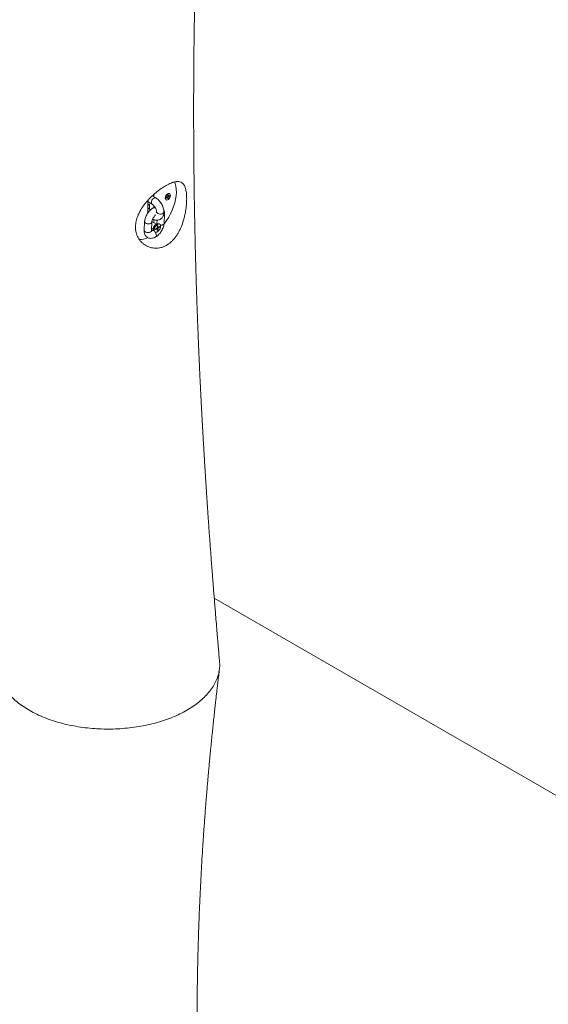
# Paper-space layout '_Isometrisch' of a CAD drawing. Units: millimetres. Extents: x -4330 to 362, y -3128 to 917.
# Drawn here: x -1251 to -813, y -991 to -175 of the extents above; entities that cross this region are included whole.
import ezdxf

# ---------------------------------------------------------------- set-up
doc = ezdxf.new("R2010")
doc.units = ezdxf.units.MM

psp = doc.layouts.new('_Isometrisch')

# ---------------------------------------------------------------- linework, layer by layer
at = {"color": 7, "linetype": 'Continuous', "lineweight": 15}
for p, q in [((-1144.89, -334.84), (-1144.89, -324.49)), ((-1144.89, -325.37), (-1141.3, -327.44)), ((-1138.3, -322.25), (-1141.11, -320.62)), ((-1139.94, -319.7), (-1139.94, -321.3)), ((-1129.54, -321.9), (-1128.67, -321.4)), ((-1129.54, -322.5), (-1129.54, -321.9)), ((-1128.67, -322), (-1129.54, -322.5)), ((-1129.19, -321.7), (-1128.67, -322)), ((-1128.79, -321.47), (-1128.79, -321.92)), ((-1128.38, -320.91), (-1128.67, -321.4)), ((-1128.67, -321.4), (-1127.86, -321.86)), ((-1128.67, -322), (-1128.38, -322.16)), ((-1128.38, -319.9), (-1127.86, -319.6)), ((-1128.38, -320.91), (-1128.38, -319.9)), ((-1128.38, -320.3), (-1127.86, -320.61)), ((-1128.38, -320.3), (-1127.58, -320.77)), ((-1127.99, -320.53), (-1128.38, -320.76)), ((-1128.38, -320.91), (-1127.58, -321.37)), ((-1128.38, -323.17), (-1128.38, -322.16)), ((-1128.38, -322.35), (-1127.86, -322.87)), ((-1127.86, -322.87), (-1128.38, -323.17)), ((-1127.86, -319.6), (-1127.86, -320.61)), ((-1127.58, -320.77), (-1127.86, -320.61)), ((-1127.86, -321.86), (-1127.58, -321.37)), ((-1127.86, -321.86), (-1127.86, -322.87)), ((-1127.58, -320.77), (-1126.7, -320.26)), ((-1126.7, -320.87), (-1127.58, -321.37)), ((-1127.41, -320.67), (-1126.7, -320.87)), ((-1126.7, -320.26), (-1126.7, -320.87)), ((-1144.68, -330.81), (-1144.89, -330.68)), ((-1142.5, -332.07), (-1144.68, -330.81)), ((-1143.48, -327.38), (-1143.48, -331.51)), ((-1140.37, -330.5), (-1140.38, -330.5)), ((-1139.94, -328.58), (-1139.94, -330.29)), ((-1137.51, -334.02), (-1137.51, -334.03)), ((-1131.51, -334.03), (-1131.51, -334.02)), ((-1147.49, -341.92), (-1147.88, -349.05)), ((-1141.89, -349.37), (-1141.5, -342.24)), ((-1137.6, -344.07), (-1141.46, -341.85)), ((-1139.94, -340.3), (-1139.94, -342.73)), ((-1137.16, -340.77), (-1137.27, -342.92)), ((-1131.28, -343.25), (-1130.9, -336.12)), ((-1141.77, -347.24), (-1140.02, -348.25)), ((-1141.39, -349.46), (-1141.41, -349.47)), ((-1140.1, -347.66), (-1139.88, -349.2)), ((-1138.52, -347.91), (-1137.48, -347.31)), ((-1138.52, -348.53), (-1138.52, -347.91)), ((-1137.48, -347.93), (-1138.52, -348.53)), ((-1136.72, -343.72), (-1138.16, -344.3)), ((-1138.02, -347.62), (-1137.48, -347.93)), ((-1138.01, -347.61), (-1137.99, -347.64)), ((-1137.16, -346.74), (-1137.48, -347.31)), ((-1137.48, -347.31), (-1136.62, -347.81)), ((-1137.48, -347.93), (-1137.16, -348.12)), ((-1137.16, -345.54), (-1136.62, -345.23)), ((-1137.16, -346.74), (-1137.16, -345.54)), ((-1137.16, -346.12), (-1136.62, -346.43)), ((-1137.16, -346.12), (-1136.29, -346.62)), ((-1137.16, -346.13), (-1137.12, -346.14)), ((-1137.16, -346.74), (-1136.29, -347.24)), ((-1137.16, -349.32), (-1137.16, -348.12)), ((-1137.16, -348.47), (-1136.62, -349.01)), ((-1136.62, -349.01), (-1137.16, -349.32)), ((-1136.62, -345.23), (-1136.62, -346.43)), ((-1136.29, -346.62), (-1136.62, -346.43)), ((-1136.62, -347.81), (-1136.29, -347.24)), ((-1136.62, -347.81), (-1136.62, -349.01)), ((-1136.29, -346.62), (-1135.25, -346.02)), ((-1135.25, -346.64), (-1136.29, -347.24)), ((-1135.99, -346.44), (-1135.25, -346.64)), ((-1135.25, -346.02), (-1135.25, -346.64)), ((-1138.41, -354.67), (-1138.39, -354.66)), ((-91.66, -1230.21), (-1089.8, -654))]:
    psp.add_line(p, q, dxfattribs=at)
at = {"color": 8, "linetype": 'Continuous', "lineweight": 15}
psp.add_line((-1144.68, -330.81), (-1144.89, -330.72), dxfattribs=at)
at = {"color": 7, "linetype": 'Continuous', "lineweight": 15, "flags": 128}
for points in [[(-1131.36, -343.98), (-1131.2, -343.78), (-1129.3, -341.13), (-1127.55, -338.34), (-1125.97, -335.45), (-1124.6, -332.48), (-1123.45, -329.47), (-1122.52, -326.46), (-1121.83, -323.49), (-1121.39, -320.6), (-1121.21, -317.81), (-1121.28, -315.16), (-1121.61, -312.68), (-1122.19, -310.4), (-1122.72, -309)], [(-1126.72, -318.72), (-1127.21, -318.55), (-1127.91, -318.66), (-1128.64, -319.09), (-1129.34, -319.78), (-1129.9, -320.66), (-1130.27, -321.61), (-1130.4, -322.52), (-1130.27, -323.29), (-1129.9, -323.82), (-1129.58, -323.99)], [(-1126.07, -320.2), (-1126.19, -319.46), (-1126.55, -318.95), (-1127.09, -318.73), (-1127.76, -318.84), (-1128.48, -319.25), (-1129.15, -319.92), (-1129.7, -320.77), (-1130.05, -321.69), (-1130.18, -322.57), (-1130.05, -323.31), (-1129.7, -323.82), (-1129.15, -324.03), (-1128.48, -323.93), (-1127.76, -323.52), (-1127.09, -322.85), (-1126.55, -322), (-1126.19, -321.08), (-1126.07, -320.2)], [(-1136.89, -344.2), (-1137.71, -344.83), (-1138.45, -345.69), (-1139.04, -346.71), (-1139.42, -347.79), (-1139.55, -348.81), (-1139.42, -349.68), (-1139.04, -350.32), (-1138.45, -350.66), (-1137.71, -350.67), (-1136.89, -350.35), (-1136.07, -349.72), (-1135.32, -348.86), (-1134.74, -347.84), (-1134.36, -346.76), (-1134.23, -345.74), (-1134.36, -344.87), (-1134.74, -344.23), (-1135.32, -343.89), (-1136.07, -343.88), (-1136.89, -344.2)]]:
    psp.add_lwpolyline(points, dxfattribs=at)
at = {"color": 8, "linetype": 'Continuous', "lineweight": 15, "flags": 128}
for points in [[(-1141.32, -327.44), (-1141.43, -327.36), (-1141.8, -326.83), (-1141.92, -326.07), (-1141.8, -325.16), (-1141.43, -324.21), (-1140.86, -323.34), (-1140.17, -322.65), (-1139.43, -322.22), (-1138.74, -322.11), (-1138.3, -322.25)], [(-1137.51, -334.03), (-1137.49, -334.17), (-1137.23, -334.75), (-1136.63, -335.24), (-1135.77, -335.59), (-1134.77, -335.74), (-1133.73, -335.69), (-1132.79, -335.44), (-1132.05, -335.01), (-1131.61, -334.47), (-1131.51, -334.02)], [(-1137.51, -334.03), (-1137.49, -334.19), (-1137.23, -334.77), (-1136.63, -335.26), (-1135.77, -335.6), (-1134.77, -335.76), (-1133.73, -335.71), (-1132.79, -335.45), (-1132.05, -335.03), (-1131.61, -334.48), (-1131.51, -334.03)], [(-1141.5, -342.24), (-1141.51, -342.34), (-1141.78, -342.95), (-1142.38, -343.45), (-1143.23, -343.79), (-1144.24, -343.92), (-1145.28, -343.82), (-1146.22, -343.52), (-1146.95, -343.05), (-1147.39, -342.45), (-1147.49, -341.92)], [(-1141.89, -349.37), (-1141.9, -349.47), (-1142.17, -350.08), (-1142.77, -350.58), (-1143.62, -350.91), (-1144.62, -351.04), (-1145.66, -350.95), (-1146.6, -350.65), (-1147.34, -350.18), (-1147.78, -349.58), (-1147.88, -349.05)], [(-1138.76, -350.67), (-1138.74, -350.7), (-1138.2, -351.6), (-1137.87, -352.55), (-1137.79, -353.44), (-1137.96, -354.17), (-1138.37, -354.64), (-1138.41, -354.67)], [(-1138.74, -350.67), (-1138.72, -350.69), (-1138.19, -351.59), (-1137.86, -352.54), (-1137.78, -353.43), (-1137.95, -354.16), (-1138.35, -354.64), (-1138.39, -354.66)], [(-1137.27, -342.92), (-1137.17, -343.46), (-1136.96, -343.81)], [(-1134.42, -344.91), (-1134.02, -344.92), (-1133.01, -344.79), (-1132.16, -344.45), (-1131.56, -343.95), (-1131.29, -343.35), (-1131.28, -343.25)]]:
    psp.add_lwpolyline(points, dxfattribs=at)
at = {"color": 7, "linetype": 'Continuous', "lineweight": 15}
for centre, radius, start, end in [((-1126.19, -322.5), 4.19, 113.18339, 186.90067), ((-1136.73, -347.37), 3.39, 115.00684, 184.99854), ((-1134.28, -348.78), 5.62, 115.76539, 184.23998), ((-1152.18, -339.76), 17.08, 270.98884, 295.24409)]:
    psp.add_arc(centre, radius, start, end, dxfattribs=at)
at = {"color": 8, "linetype": 'Continuous', "lineweight": 15}
for centre, radius, start, end in [((-1139.8, -332.48), 2.06, 39.37524, 106.56323), ((-1139.78, -332.46), 2.05, 40.03119, 106.63393), ((-1132.63, -335.83), 1.76, 283.13806, 350.58163), ((-1140.79, -351), 1.65, 51.19719, 111.9972), ((-1140.77, -350.98), 1.64, 51.84561, 112.62024)]:
    psp.add_arc(centre, radius, start, end, dxfattribs=at)
at = {"color": 7, "linetype": 'Continuous', "lineweight": 15}
for points, knots in [([(-1085.39, -706.44), (-1085.46, -705.65), (-1085.7, -702.91), (-1086.09, -698.47), (-1086.53, -693.37), (-1086.9, -688.96), (-1087.35, -683.73), (-1087.89, -677.31), (-1088.48, -670.22), (-1089.01, -663.72), (-1089.48, -657.95), (-1089.94, -652.22), (-1090.39, -646.62), (-1090.78, -641.67), (-1091.1, -637.55), (-1091.35, -634.31), (-1091.58, -631.29), (-1091.82, -628.16), (-1092.09, -624.65), (-1092.4, -620.49), (-1092.77, -615.57), (-1093.19, -609.82), (-1093.66, -603.4), (-1094.08, -597.49), (-1094.43, -592.49), (-1094.69, -588.88), (-1094.89, -585.95), (-1095.06, -583.55), (-1095.21, -581.27), (-1095.39, -578.68), (-1095.6, -575.56), (-1095.84, -571.99), (-1096.12, -567.83), (-1096.4, -563.55), (-1096.66, -559.53), (-1096.89, -555.96), (-1097.12, -552.25), (-1097.37, -548.35), (-1097.6, -544.65), (-1097.78, -541.68), (-1097.93, -539.13), (-1098.09, -536.53), (-1098.28, -533.42), (-1098.51, -529.42), (-1098.79, -524.69), (-1099.09, -519.52), (-1099.37, -514.5), (-1099.63, -509.87), (-1099.86, -505.65), (-1100.06, -502.02), (-1100.21, -499.07), (-1100.33, -496.86), (-1100.42, -495.04), (-1100.52, -493.19), (-1100.65, -490.71), (-1100.81, -487.49), (-1101.02, -483.44), (-1101.25, -478.79), (-1101.48, -473.92), (-1101.72, -468.91), (-1101.96, -463.8), (-1102.21, -458.28), (-1102.47, -452.35), (-1102.71, -446.77), (-1102.92, -441.86), (-1103.08, -437.87), (-1103.22, -434.22), (-1103.36, -430.72), (-1103.54, -426.23), (-1103.74, -420.7), (-1103.98, -414.02), (-1104.22, -407.17), (-1104.44, -400.51), (-1104.63, -394.51), (-1104.79, -389.29), (-1104.94, -384.3), (-1105.1, -378.93), (-1105.26, -372.9), (-1105.43, -366.26), (-1105.58, -360.25), (-1105.7, -355.17), (-1105.78, -351.4), (-1105.85, -348.1), (-1105.91, -345.38), (-1105.95, -343.24), (-1105.99, -341.03), (-1106.05, -338.23), (-1106.12, -334.31), (-1106.22, -328.52), (-1106.34, -321.01), (-1106.45, -313.47), (-1106.53, -307.21), (-1106.58, -302.8), (-1106.62, -299.41), (-1106.64, -296.95), (-1106.67, -294.87), (-1106.69, -292.47), (-1106.71, -289.54), (-1106.74, -286.11), (-1106.77, -282.27), (-1106.79, -278.26), (-1106.82, -274.26), (-1106.84, -268.79), (-1106.86, -262.07), (-1106.87, -254.34), (-1106.87, -247.95), (-1106.87, -242.83), (-1106.86, -238.87), (-1106.85, -235.13), (-1106.83, -231.07), (-1106.81, -225.69), (-1106.77, -219.11), (-1106.72, -211.62), (-1106.65, -204.3), (-1106.58, -197.23), (-1106.5, -190.5), (-1106.41, -183.9), (-1106.32, -177.64), (-1106.23, -171.86), (-1106.15, -166.63), (-1106.06, -161.57), (-1105.96, -156.38), (-1105.85, -150.88), (-1105.74, -145.4), (-1105.63, -140.58), (-1105.54, -136.53), (-1105.46, -133.04), (-1105.38, -129.51), (-1105.29, -125.79), (-1105.2, -122.16), (-1105.1, -118.54), (-1105.01, -114.93), (-1104.9, -111.16), (-1104.8, -107.5), (-1104.73, -104.84), (-1104.69, -103.42), (-1104.68, -103.09)], [0, 0, 0, 0, 0.003947, 0.013647, 0.022111, 0.029338, 0.03561, 0.048168, 0.061272, 0.070923, 0.080531, 0.090047, 0.09947, 0.108433, 0.114754, 0.119982, 0.124586, 0.129764, 0.135574, 0.142017, 0.150467, 0.160009, 0.170659, 0.182417, 0.189471, 0.195563, 0.200437, 0.204092, 0.20752, 0.211786, 0.216945, 0.222998, 0.229499, 0.237615, 0.244262, 0.249566, 0.255508, 0.262774, 0.268972, 0.27386, 0.277536, 0.281675, 0.286834, 0.293014, 0.301592, 0.310405, 0.318736, 0.326584, 0.333419, 0.339704, 0.344634, 0.348077, 0.350657, 0.353707, 0.357273, 0.363018, 0.369736, 0.377428, 0.386155, 0.39392, 0.402382, 0.41154, 0.421395, 0.431816, 0.439287, 0.445782, 0.45164, 0.457438, 0.463187, 0.473946, 0.484922, 0.496325, 0.507981, 0.518074, 0.526175, 0.533933, 0.542888, 0.552938, 0.563944, 0.575906, 0.582745, 0.58917, 0.594628, 0.599121, 0.602647, 0.605266, 0.610072, 0.616577, 0.624781, 0.638865, 0.653934, 0.66222, 0.669945, 0.675815, 0.679039, 0.682151, 0.686136, 0.690993, 0.696724, 0.703202, 0.710068, 0.716694, 0.723074, 0.737275, 0.750084, 0.761441, 0.768964, 0.775471, 0.781065, 0.787565, 0.795636, 0.807829, 0.820247, 0.83282, 0.844084, 0.855226, 0.866244, 0.876917, 0.886447, 0.894986, 0.902903, 0.911625, 0.920778, 0.930225, 0.938815, 0.94471, 0.95037, 0.956208, 0.962226, 0.968837, 0.974245, 0.980227, 0.986762, 0.992969, 0.998373, 1, 1, 1, 1]), ([(-1115.73, -342.28), (-1116.34, -344.18), (-1117.04, -346.01), (-1118.24, -348.64), (-1118.66, -349.5), (-1119.56, -351.18), (-1120.05, -352), (-1121.55, -354.36), (-1122.64, -355.79), (-1124.43, -357.73), (-1125.05, -358.34), (-1126.34, -359.49), (-1127, -360.01), (-1129.02, -361.44), (-1130.43, -362.21), (-1132.26, -362.93), (-1132.63, -363.06), (-1133.37, -363.29), (-1133.74, -363.4), (-1134.85, -363.67), (-1135.59, -363.81), (-1137.07, -363.97), (-1137.82, -364), (-1139.3, -363.97), (-1140.04, -363.9), (-1142.21, -363.56), (-1143.6, -363.14), (-1146.25, -361.95), (-1147.52, -361.18), (-1149.23, -359.79), (-1149.77, -359.29), (-1150.79, -358.22), (-1151.27, -357.65), (-1152.59, -355.84), (-1153.31, -354.53), (-1154.13, -352.4), (-1154.36, -351.67), (-1154.74, -350.14), (-1154.88, -349.36), (-1155.14, -346.99), (-1155.13, -345.36), (-1154.86, -343.26), (-1154.8, -342.83), (-1154.64, -341.98), (-1154.55, -341.56), (-1154.25, -340.29), (-1154, -339.44), (-1153.42, -337.76), (-1153.09, -336.91), (-1152.34, -335.23), (-1151.92, -334.38), (-1150.56, -331.89), (-1149.53, -330.28), (-1147.8, -327.91), (-1147.19, -327.13), (-1145.93, -325.59), (-1145.28, -324.84), (-1143.28, -322.64), (-1141.89, -321.25), (-1139.72, -319.27), (-1138.98, -318.62), (-1137.51, -317.39), (-1136.77, -316.8), (-1134.57, -315.1), (-1133.1, -314.08), (-1130.2, -312.24), (-1128.82, -311.46), (-1126.83, -310.5), (-1126.19, -310.22), (-1125.24, -309.84), (-1124.93, -309.72), (-1124.32, -309.51), (-1124.02, -309.41), (-1122.56, -308.97), (-1121.48, -308.78), (-1120, -308.72), (-1119.53, -308.74), (-1118.64, -308.87), (-1118.21, -308.97), (-1117.42, -309.26), (-1117.05, -309.45), (-1116.35, -309.9), (-1116.02, -310.17), (-1115.12, -311.1), (-1114.62, -311.88), (-1114, -313.29), (-1113.81, -313.81), (-1113.48, -314.92), (-1113.33, -315.52), (-1112.96, -317.4), (-1112.8, -318.79), (-1112.7, -320.71), (-1112.68, -321.11), (-1112.66, -321.91), (-1112.65, -322.32), (-1112.65, -323.57), (-1112.67, -324.43), (-1112.79, -327.05), (-1112.95, -328.88), (-1113.32, -331.73), (-1113.46, -332.69), (-1113.79, -334.6), (-1113.98, -335.56), (-1114.4, -337.48), (-1114.63, -338.44), (-1115.14, -340.36), (-1115.42, -341.33), (-1115.73, -342.28)], [0, 0, 0, 0, 0.03125, 0.03125, 0.046875, 0.046875, 0.0625, 0.0625, 0.09375, 0.09375, 0.109375, 0.109375, 0.125, 0.125, 0.15625, 0.15625, 0.164062, 0.164062, 0.171875, 0.171875, 0.1875, 0.1875, 0.203125, 0.203125, 0.21875, 0.21875, 0.25, 0.25, 0.28125, 0.28125, 0.296875, 0.296875, 0.3125, 0.3125, 0.34375, 0.34375, 0.359375, 0.359375, 0.375, 0.375, 0.40625, 0.40625, 0.414062, 0.414062, 0.421875, 0.421875, 0.4375, 0.4375, 0.453125, 0.453125, 0.46875, 0.46875, 0.5, 0.5, 0.515625, 0.515625, 0.53125, 0.53125, 0.5625, 0.5625, 0.578125, 0.578125, 0.59375, 0.59375, 0.625, 0.625, 0.65625, 0.65625, 0.671875, 0.671875, 0.679687, 0.679687, 0.6875, 0.6875, 0.71875, 0.71875, 0.734375, 0.734375, 0.75, 0.75, 0.765625, 0.765625, 0.78125, 0.78125, 0.8125, 0.8125, 0.828125, 0.828125, 0.84375, 0.84375, 0.875, 0.875, 0.882812, 0.882812, 0.890625, 0.890625, 0.90625, 0.90625, 0.9375, 0.9375, 0.953125, 0.953125, 0.96875, 0.96875, 0.984375, 0.984375, 1, 1, 1, 1]), ([(-1131.51, -334.02), (-1131.51, -333.71), (-1131.54, -332.84), (-1131.78, -331.39), (-1132.3, -329.69), (-1133.03, -328.02), (-1133.95, -326.44), (-1135.04, -324.98), (-1136.29, -323.69), (-1137.39, -322.8), (-1138.09, -322.38), (-1138.3, -322.25)], [0, 0, 0, 0, 0.070448, 0.195055, 0.319347, 0.44317, 0.56679, 0.690896, 0.816088, 0.943253, 1, 1, 1, 1]), ([(-1140.38, -330.5), (-1140.64, -330.66), (-1141.38, -331.11), (-1142.52, -332.04), (-1143.76, -333.32), (-1144.87, -334.75), (-1145.83, -336.31), (-1146.6, -337.94), (-1147.16, -339.62), (-1147.42, -340.95), (-1147.48, -341.71), (-1147.49, -341.92)], [0, 0, 0, 0, 0.070211, 0.1968, 0.32239, 0.447133, 0.571614, 0.696669, 0.823097, 0.952019, 1, 1, 1, 1]), ([(-1144.89, -328.7), (-1144.52, -328.42), (-1143.98, -328.02), (-1143.59, -327.5), (-1143.48, -327.34)], [0, 0, 0, 0, 0.69887, 1, 1, 1, 1]), ([(-1141.3, -327.44), (-1141.19, -327.51), (-1140.86, -327.71), (-1140.24, -328.22), (-1139.5, -329.03), (-1138.81, -330), (-1138.22, -331.08), (-1137.8, -332.17), (-1137.55, -333.21), (-1137.52, -333.75), (-1137.51, -334.02)], [0, 0, 0, 0, 0.067352, 0.195411, 0.327179, 0.462428, 0.599488, 0.736366, 0.870817, 1, 1, 1, 1]), ([(-1140.87, -339.91), (-1140.74, -339.98), (-1140.16, -340.29), (-1139.11, -340.64), (-1137.75, -340.85), (-1136.44, -340.78), (-1135.18, -340.42), (-1134.03, -339.78), (-1133.06, -338.87), (-1132.32, -337.78), (-1131.81, -336.53), (-1131.55, -335.27), (-1131.52, -334.41), (-1131.51, -334.03)], [0, 0, 0, 0, 0.031854, 0.138031, 0.238791, 0.334886, 0.428223, 0.528089, 0.624895, 0.720806, 0.819015, 0.922001, 1, 1, 1, 1]), ([(-1138.95, -329.84), (-1139.02, -329.86), (-1139.51, -330), (-1139.97, -330.27), (-1140.37, -330.5)], [0, 0, 0, 0, 0.151316, 1, 1, 1, 1]), ([(-1137.51, -334.03), (-1137.51, -334.16), (-1137.51, -334.4), (-1137.55, -334.53), (-1137.56, -334.6)], [0, 0, 0, 0, 0.513717, 1, 1, 1, 1]), ([(-1130.9, -336.12), (-1130.89, -335.81), (-1130.87, -335.01), (-1131.05, -333.8), (-1131.33, -332.79), (-1131.63, -332.32), (-1131.69, -332.23)], [0, 0, 0, 0, 0.2212829, 0.5790469, 0.9144989, 1, 1, 1, 1]), ([(-1141.5, -342.24), (-1141.49, -342.11), (-1141.46, -341.75), (-1141.3, -340.99), (-1140.94, -339.99), (-1140.4, -338.92), (-1139.73, -337.89), (-1139, -337), (-1138.52, -336.58), (-1138.31, -336.39)], [0, 0, 0, 0, 0.080607, 0.230441, 0.385588, 0.545818, 0.708889, 0.872383, 1, 1, 1, 1]), ([(-1147.88, -349.05), (-1147.89, -349.35), (-1147.91, -350.15), (-1147.74, -351.37), (-1147.32, -352.64), (-1146.66, -353.74), (-1145.78, -354.66), (-1144.7, -355.34), (-1143.48, -355.74), (-1142.21, -355.86), (-1140.91, -355.7), (-1139.63, -355.31), (-1138.8, -354.88), (-1138.41, -354.67)], [0, 0, 0, 0, 0.063223, 0.165441, 0.261284, 0.352147, 0.440314, 0.534654, 0.625834, 0.716285, 0.809535, 0.908345, 1, 1, 1, 1]), ([(-1141.82, -350.11), (-1141.83, -350.1), (-1141.84, -350.08), (-1141.9, -349.78), (-1141.89, -349.47), (-1141.89, -349.37)], [0, 0, 0, 0, 0.350815, 0.783391, 1, 1, 1, 1]), ([(-1141.41, -349.47), (-1141.52, -349.54), (-1141.72, -349.64), (-1141.84, -349.68), (-1141.89, -349.7)], [0, 0, 0, 0, 0.593461, 1, 1, 1, 1]), ([(-1139.95, -348.29), (-1140.18, -348.52), (-1140.64, -348.97), (-1141.12, -349.3), (-1141.36, -349.44), (-1141.39, -349.46)], [0, 0, 0, 0, 0.451676, 0.926228, 1, 1, 1, 1]), ([(-1138.39, -354.66), (-1138.13, -354.5), (-1137.4, -354.05), (-1136.26, -353.12), (-1135.01, -351.85), (-1133.9, -350.41), (-1132.95, -348.85), (-1132.18, -347.22), (-1131.62, -345.54), (-1131.35, -344.21), (-1131.3, -343.45), (-1131.28, -343.25)], [0, 0, 0, 0, 0.070211, 0.1968, 0.32239, 0.447133, 0.571614, 0.696669, 0.823097, 0.952019, 1, 1, 1, 1]), ([(-1137.27, -342.92), (-1137.28, -343.05), (-1137.31, -343.4), (-1137.42, -343.85), (-1137.49, -344.14)], [0, 0, 0, 0, 0.359457, 1, 1, 1, 1]), ([(-1270.17, -707.64), (-1270.22, -708.77), (-1270.32, -711.38), (-1269.71, -715.48), (-1268.49, -719.9), (-1266.59, -724.3), (-1264.05, -728.59), (-1260.9, -732.71), (-1257.19, -736.65), (-1252.88, -740.43), (-1248.04, -743.98), (-1242.71, -747.27), (-1236.95, -750.28), (-1230.71, -753.02), (-1224.12, -755.44), (-1217.22, -757.52), (-1210.07, -759.26), (-1202.6, -760.66), (-1194.96, -761.69), (-1187.23, -762.34), (-1179.49, -762.61), (-1171.64, -762.5), (-1163.86, -762.01), (-1156.2, -761.15), (-1148.74, -759.92), (-1141.4, -758.32), (-1134.34, -756.37), (-1127.61, -754.09), (-1121.27, -751.51), (-1115.26, -748.6), (-1109.72, -745.41), (-1104.67, -741.98), (-1100.17, -738.33), (-1096.17, -734.43), (-1092.76, -730.36), (-1089.97, -726.16), (-1087.82, -721.85), (-1086.27, -717.41), (-1085.42, -712.93), (-1085.15, -709.25), (-1085.39, -707.11), (-1085.47, -706.45)], [0, 0, 0, 0, 0.019861, 0.045586, 0.071489, 0.097956, 0.124617, 0.150456, 0.176487, 0.202703, 0.229361, 0.2552, 0.281231, 0.307447, 0.334105, 0.359829, 0.385732, 0.412198, 0.438859, 0.464677, 0.490722, 0.516952, 0.543613, 0.569451, 0.595482, 0.621697, 0.648355, 0.674194, 0.700214, 0.726443, 0.753102, 0.77894, 0.804971, 0.831186, 0.857844, 0.883684, 0.909705, 0.935934, 0.962594, 0.988434, 1, 1, 1, 1]), ([(-1100.48, -1146.49), (-1100.59, -1144.23), (-1100.79, -1140.03), (-1101.06, -1134.21), (-1101.29, -1129.26), (-1101.48, -1124.87), (-1101.67, -1120.28), (-1101.88, -1115.15), (-1102.1, -1109.36), (-1102.32, -1103.32), (-1102.53, -1097.35), (-1102.72, -1091.71), (-1102.88, -1086.3), (-1103.04, -1080.84), (-1103.2, -1074.79), (-1103.36, -1068.18), (-1103.52, -1060.93), (-1103.67, -1053.34), (-1103.78, -1046.57), (-1103.86, -1040.84), (-1103.91, -1036.4), (-1103.95, -1032.28), (-1103.99, -1028.24), (-1104.02, -1023.18), (-1104.05, -1017.07), (-1104.06, -1010.36), (-1104.06, -1003.82), (-1104.04, -997.24), (-1104, -990.48), (-1103.94, -983.94), (-1103.87, -977.93), (-1103.78, -971.84), (-1103.67, -965.26), (-1103.53, -958.27), (-1103.37, -951.3), (-1103.19, -944.35), (-1102.99, -937.29), (-1102.73, -929.21), (-1102.4, -919.89), (-1101.96, -909.09), (-1101.46, -897.96), (-1100.89, -886.8), (-1100.29, -875.83), (-1099.73, -866.41), (-1099.25, -858.91), (-1098.88, -853.35), (-1098.51, -847.92), (-1098.11, -842.23), (-1097.67, -836.19), (-1097.19, -829.83), (-1096.68, -823.32), (-1096.16, -816.99), (-1095.68, -811.18), (-1095.24, -806.07), (-1094.84, -801.49), (-1094.43, -797), (-1093.99, -792.16), (-1093.49, -786.75), (-1092.92, -780.81), (-1092.31, -774.61), (-1091.69, -768.41), (-1091.07, -762.39), (-1090.45, -756.45), (-1089.82, -750.59), (-1089.22, -745.05), (-1088.75, -740.79), (-1088.37, -737.45), (-1088.05, -734.59), (-1087.64, -731.06), (-1087.16, -726.85), (-1086.58, -721.94), (-1086.02, -717.21), (-1085.65, -714.11), (-1085.5, -712.88)], [0, 0, 0, 0, 0.015591, 0.02899, 0.040197, 0.049775, 0.059325, 0.071942, 0.085184, 0.099319, 0.113648, 0.12643, 0.138439, 0.15088, 0.164061, 0.180116, 0.196636, 0.214181, 0.232471, 0.243406, 0.253751, 0.263157, 0.27184, 0.281663, 0.2981, 0.314045, 0.328051, 0.343214, 0.359472, 0.374746, 0.388446, 0.401007, 0.41677, 0.433962, 0.449317, 0.46491, 0.48195, 0.498134, 0.52075, 0.546375, 0.572877, 0.597729, 0.623509, 0.648929, 0.662996, 0.675234, 0.687399, 0.700588, 0.714656, 0.729279, 0.744579, 0.759803, 0.773132, 0.78484, 0.795219, 0.804866, 0.815984, 0.828749, 0.842456, 0.857191, 0.871717, 0.885463, 0.899174, 0.913037, 0.926039, 0.937519, 0.942608, 0.949191, 0.957369, 0.967145, 0.978516, 0.991485, 1, 1, 1, 1])]:
    psp.add_open_spline(points, degree=3, knots=knots, dxfattribs=at)

doc.saveas('drawing.dxf')
